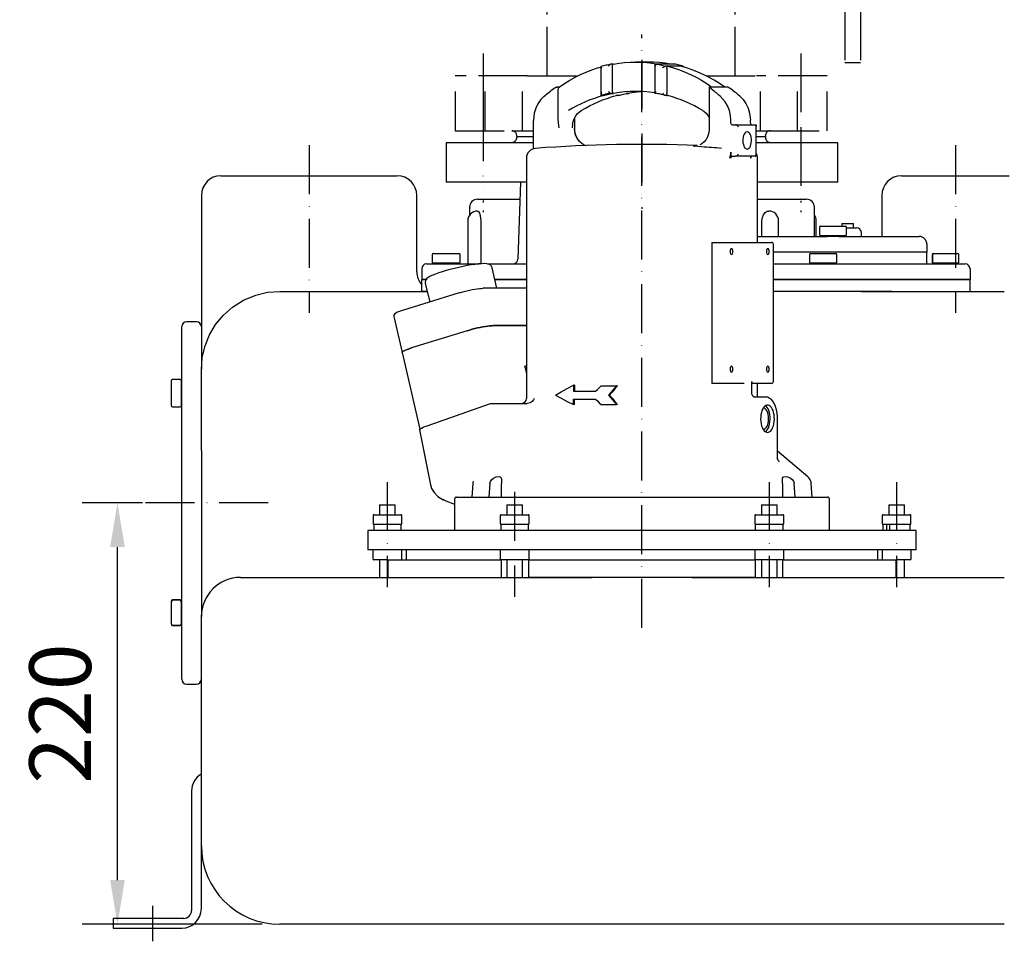
# Model space of a CAD drawing. Extents: x -1112 to 1382, y 257 to 3785.
# Drawn here: x 540 to 1043, y 2573 to 3043 of the extents above; entities that cross this region are included whole.
import ezdxf

# ---------------------------------------------------------------- set-up
doc = ezdxf.new("R2010")
doc.units = 0
doc.header["$LTSCALE"] = 5
doc.header["$PDSIZE"] = -1
for name, pattern in [('GEN3', [6.25, 5, -1.25]), ('GEN7', [15, 10, -2.5, 0, -2.5]), ('GEN7A', [7.5, 5, -1.25, 0, -1.25])]:
    doc.linetypes.add(name, pattern=pattern)
doc.layers.get('0').update_dxf_attribs({"linetype": 'CONTINUOUS'})
doc.layers.get('DEFPOINTS').update_dxf_attribs({"linetype": 'CONTINUOUS'})
for name, color, linetype in [('3', 6, 'GEN3'), ('5', 3, 'CONTINUOUS'), ('7', 4, 'GEN7'), ('7A', 4, 'GEN7A'), ('7AN', 4, 'GEN7A')]:
    doc.layers.add(name, color=color, linetype=linetype)
doc.styles.get("Standard").update_dxf_attribs({"font": 'iso9.shx'})
doc.dimstyles.new('GEN-ISO', dxfattribs={"dimscale": 9, "dimtxt": 3.5, "dimasz": 2.5, "dimexe": 2, "dimexo": 1, "dimgap": 1.5, "dimtad": 1, "dimdec": 3, "dimtxsty": 'STANDARD', "dimcen": 2, "dimclrd": 256, "dimclre": 256, "dimclrt": 2, "dimazin": 3, "dimtp": 0.1, "dimtm": 0.1, "dimtfac": 0.71, "dimtdec": 3, "dimtmove": 0, "dimatfit": 3, "dimtolj": 1})

# ---------------------------------------------------------------- blocks, each defined once
blk = doc.blocks.new('*D2')
at = {"layer": '5'}
for p, q in [((602.94, 2796.44), (572.11, 2796.44)), ((590.11, 2603.94), (590.11, 2773.94)), ((663.93, 2581.44), (572.11, 2581.44))]:
    blk.add_line(p, q, dxfattribs=at)
for points in [[(586.36, 2773.94), (593.86, 2773.94), (590.11, 2796.44)], [(586.36, 2603.94), (593.86, 2603.94), (590.11, 2581.44)]]:
    blk.add_solid(points, dxfattribs=at)
at = {"layer": 'DEFPOINTS', "color": 0}
for p in [(590.11, 2796.44), (611.94, 2796.44), (672.93, 2581.44)]:
    blk.add_point(p, dxfattribs=at)
at = {"layer": '5', "color": 2, "insert": (560.85, 2688.94), "char_height": 31.5, "attachment_point": 5, "rotation": 90}
blk.add_mtext('\\A1;220', dxfattribs=at)

msp = doc.modelspace()

# ---------------------------------------------------------------- linework, layer by layer
at = {"color": 7, "linetype": 'CONTINUOUS'}
for p, q in [((836.8445, 3019.2042), (836.8445, 3004.5137)), ((843.4246, 3020.4479), (842.1746, 3020.4479)), ((842.9246, 3006.4594), (842.9246, 3019.4362)), ((861.1829, 3021.4362), (854.6829, 3021.4362)), ((864.5573, 3020.3012), (864.5573, 3005.5707)), ((865.9413, 3020.4479), (864.6913, 3020.4479)), ((872.4413, 3020.4479), (865.9413, 3020.4479)), ((871.1374, 3019.3111), (869.8874, 3019.3111)), ((870.6374, 3018.2854), (870.6374, 3005.3361)), ((877.6374, 3019.3111), (871.1374, 3019.3111)), ((873.6913, 3020.4479), (872.4413, 3020.4479)), ((878.8874, 3019.3111), (877.6374, 3019.3111)), ((879.0214, 3018.933), (879.0214, 3019.2095)), ((815.7118, 3008.7233), (814.4618, 3008.7233)), ((815.2118, 2992.4799), (815.2118, 3007.5472)), ((892.2701, 3008.6391), (892.2701, 2987.4994)), ((893.6541, 3008.7233), (892.4041, 3008.7233)), ((900.1541, 3008.7233), (893.6541, 3008.7233)), ((901.4041, 3008.7233), (900.1541, 3008.7233)), ((837.7285, 3004.3111), (836.9785, 3004.3111)), ((837.7285, 3004.3111), (838.2285, 3004.3111)), ((842.9246, 3005.4479), (842.1746, 3005.4479)), ((842.9246, 3005.4479), (843.4246, 3005.4479)), ((845.2285, 3004.3111), (844.7285, 3004.3111)), ((845.9785, 3004.3111), (845.2285, 3004.3111)), ((850.4246, 3005.4479), (849.9246, 3005.4479)), ((851.1746, 3005.4479), (850.4246, 3005.4479)), ((851.3086, 3005.5807), (851.3086, 3005.677)), ((870.6374, 3004.3111), (869.8874, 3004.3111)), ((870.6374, 3004.3111), (871.1374, 3004.3111)), ((802.5767, 2977.2248), (802.5767, 2991.7023)), ((823.5958, 2987.4994), (823.5958, 2993.0328)), ((903.2892, 2990.4362), (903.2892, 2991.73)), ((913.2892, 2990.4362), (913.2892, 2991.73)), ((823.5958, 2987.4994), (823.5955, 2987.4994)), ((904.1677, 2989.4362), (905.7605, 2989.4362)), ((905.7605, 2989.4362), (915.7605, 2989.4362)), ((916.2605, 2973.9362), (916.2605, 2988.9362)), ((884.2221, 2978.5093), (884.7686, 2978.5492)), ((798.9329, 2972.4123), (798.9329, 2849.7598)), ((903.2892, 2975.444), (903.2892, 2972.4362)), ((904.1677, 2973.4362), (905.7605, 2973.4362)), ((915.7605, 2973.4362), (905.7605, 2973.4362)), ((916.9329, 2929.4362), (916.9329, 2972.4123)), ((642.9329, 2963.4362), (732.9329, 2963.4362)), ((990.4329, 2963.4362), (1045.4329, 2963.4362)), ((795.8996, 2960.2102), (794.5251, 2920.8489)), ((632.9329, 2953.4362), (632.9329, 2886.4362)), ((742.9329, 2914.4362), (742.9329, 2953.4362)), ((773.9329, 2951.4362), (777.7598, 2951.4362)), ((777.7598, 2951.4362), (795.5932, 2951.4362)), ((916.9329, 2951.4362), (941.9329, 2951.4362)), ((980.4329, 2953.4362), (980.4329, 2932.4362)), ((769.9329, 2947.4362), (769.9329, 2943.424)), ((945.9329, 2932.4362), (945.9329, 2947.4362)), ((768.942, 2940.4362), (768.942, 2918.4362)), ((775.569, 2940.4362), (775.569, 2918.4888)), ((919.1793, 2932.4362), (919.1793, 2940.4362)), ((927.6692, 2932.4362), (927.6692, 2940.4362)), ((946.9238, 2932.4362), (946.9238, 2940.4362)), ((948.5079, 2937.2362), (948.5079, 2933.2362)), ((949.0079, 2937.7362), (953.6109, 2937.7362)), ((953.6109, 2937.7362), (960.036, 2937.7362)), ((959.9329, 2939.1362), (959.9329, 2937.7362)), ((959.9329, 2939.1362), (965.9329, 2939.1362)), ((960.036, 2937.7362), (961.858, 2937.7362)), ((962.358, 2933.2362), (962.358, 2937.2362)), ((962.358, 2936.9362), (967.4329, 2936.9362)), ((965.9329, 2936.9362), (965.9329, 2939.1362)), ((916.9329, 2932.4362), (952.4936, 2932.4362)), ((950.7093, 2932.7362), (949.0079, 2932.7362)), ((949.6329, 2932.7362), (949.6329, 2932.4362)), ((961.2329, 2932.4362), (949.6329, 2932.4362)), ((951.9095, 2932.7362), (950.7093, 2932.7362)), ((953.6109, 2932.7362), (951.9095, 2932.7362)), ((955.9859, 2932.7362), (953.6109, 2932.7362)), ((957.6611, 2932.7362), (955.9859, 2932.7362)), ((960.036, 2932.7362), (957.6611, 2932.7362)), ((958.3723, 2932.4362), (997.4329, 2932.4362)), ((960.7095, 2932.7362), (960.036, 2932.7362)), ((961.1845, 2932.7362), (960.7095, 2932.7362)), ((961.858, 2932.7362), (961.1845, 2932.7362)), ((961.2329, 2932.4362), (961.2329, 2932.7362)), ((969.9329, 2932.4362), (969.9329, 2934.4362)), ((997.4329, 2932.4362), (999.4329, 2932.4362)), ((893.5565, 2929.4362), (900.0595, 2929.4362)), ((900.0595, 2929.4362), (924.0595, 2929.4362)), ((925.0595, 2858.4362), (925.0595, 2928.4362)), ((1003.4329, 2928.4362), (1003.4329, 2924.4362)), ((750.8146, 2923.2362), (750.8146, 2919.2362)), ((751.3146, 2923.7362), (754.4165, 2923.7362)), ((754.4165, 2923.7362), (761.0348, 2923.7362)), ((761.0348, 2923.7362), (764.5513, 2923.7362)), ((765.0513, 2919.2362), (765.0513, 2923.2362)), ((997.4329, 2924.4362), (925.0595, 2924.4362)), ((997.4329, 2924.4362), (925.0595, 2924.4362)), ((943.4036, 2923.2362), (943.4036, 2919.2362)), ((943.9036, 2923.7362), (946.209, 2923.7362)), ((946.209, 2923.7362), (952.7384, 2923.7362)), ((952.7384, 2923.7362), (956.9623, 2923.7362)), ((957.4623, 2919.2362), (957.4623, 2923.2362)), ((1003.4329, 2924.4362), (997.4329, 2924.4362)), ((1003.4329, 2924.4362), (997.4329, 2924.4362)), ((1003.4329, 2918.4362), (1003.4329, 2924.4362)), ((1006.1648, 2923.2362), (1006.1648, 2919.2362)), ((1006.1905, 2923.2362), (1006.1905, 2919.2362)), ((1006.6648, 2923.7362), (1006.6905, 2923.7362)), ((1006.6905, 2923.7362), (1007.8964, 2923.7362)), ((1007.8964, 2923.7362), (1014.1388, 2923.7362)), ((1014.1388, 2923.7362), (1019.1754, 2923.7362)), ((1019.1754, 2923.7362), (1019.201, 2923.7362)), ((1019.6754, 2919.2362), (1019.6754, 2923.2362)), ((1019.701, 2919.2362), (1019.701, 2923.2362)), ((747.9329, 2918.4362), (774.859, 2918.4362)), ((752.4612, 2918.7362), (751.3146, 2918.7362)), ((752.1329, 2918.7362), (752.1329, 2918.4362)), ((753.2699, 2918.7362), (752.4612, 2918.7362)), ((754.4165, 2918.7362), (753.2699, 2918.7362)), ((756.8629, 2918.7362), (754.4165, 2918.7362)), ((758.5885, 2918.7362), (756.8629, 2918.7362)), ((761.0348, 2918.7362), (758.5885, 2918.7362)), ((762.3346, 2918.7362), (761.0348, 2918.7362)), ((763.2515, 2918.7362), (762.3346, 2918.7362)), ((764.5513, 2918.7362), (763.2515, 2918.7362)), ((763.7329, 2918.4362), (763.7329, 2918.7362)), ((778.9671, 2918.4362), (785.4329, 2918.4362)), ((783.8232, 2906.0181), (781.3883, 2916.511)), ((785.4329, 2918.4362), (798.9329, 2918.4362)), ((925.0595, 2918.4362), (985.4329, 2918.4362)), ((944.7558, 2918.7362), (943.9036, 2918.7362)), ((944.6329, 2918.7362), (944.6329, 2918.4362)), ((945.3569, 2918.7362), (944.7558, 2918.7362)), ((946.209, 2918.7362), (945.3569, 2918.7362)), ((948.6225, 2918.7362), (946.209, 2918.7362)), ((950.3249, 2918.7362), (948.6225, 2918.7362)), ((952.7384, 2918.7362), (950.3249, 2918.7362)), ((954.2997, 2918.7362), (952.7384, 2918.7362)), ((955.401, 2918.7362), (954.2997, 2918.7362)), ((956.9623, 2918.7362), (955.401, 2918.7362)), ((956.2329, 2918.4362), (956.2329, 2918.7362)), ((985.4329, 2918.4362), (1022.9329, 2918.4362)), ((1006.6905, 2918.7362), (1006.6648, 2918.7362)), ((1007.1362, 2918.7362), (1006.6905, 2918.7362)), ((1007.1329, 2918.7362), (1007.1329, 2918.4362)), ((1007.4506, 2918.7362), (1007.1362, 2918.7362)), ((1007.8964, 2918.7362), (1007.4506, 2918.7362)), ((1010.2038, 2918.7362), (1007.8964, 2918.7362)), ((1011.8314, 2918.7362), (1010.2038, 2918.7362)), ((1014.1388, 2918.7362), (1011.8314, 2918.7362)), ((1016.0005, 2918.7362), (1014.1388, 2918.7362)), ((1017.3137, 2918.7362), (1016.0005, 2918.7362)), ((1019.1754, 2918.7362), (1017.3137, 2918.7362)), ((1018.7329, 2918.4362), (1018.7329, 2918.7362)), ((1019.201, 2918.7362), (1019.1754, 2918.7362)), ((1019.6754, 2919.2362), (1019.667, 2919.2362)), ((1019.6754, 2919.2362), (1019.701, 2919.2362)), ((745.4329, 2915.9362), (745.4329, 2910.4362)), ((1025.4329, 2915.9362), (1025.4329, 2910.4362)), ((745.4329, 2910.4362), (747.5168, 2910.4362)), ((745.4329, 2904.4362), (745.4329, 2910.4362)), ((747.5017, 2910.4362), (745.4329, 2910.4362)), ((747.2942, 2908.5994), (749.5248, 2898.9869)), ((798.9329, 2906.0181), (776.9012, 2906.0181)), ((782.798, 2910.4362), (785.4329, 2910.4362)), ((785.4329, 2910.4362), (782.798, 2910.4362)), ((785.4329, 2910.4362), (798.9329, 2910.4362)), ((798.9329, 2910.4362), (785.4329, 2910.4362)), ((925.0595, 2910.4362), (985.4329, 2910.4362)), ((985.4329, 2910.4362), (925.0595, 2910.4362)), ((985.4329, 2910.4362), (1025.4329, 2910.4362)), ((1025.4329, 2910.4362), (985.4329, 2910.4362)), ((1025.4329, 2904.4362), (1025.4329, 2910.4362)), ((672.9329, 2904.4362), (748.2603, 2904.4362)), ((764.577, 2903.644), (736.1354, 2894.8442)), ((748.2603, 2904.4362), (745.4329, 2904.4362)), ((764.577, 2903.644), (764.6484, 2903.6546)), ((985.4329, 2904.4362), (925.0595, 2904.4362)), ((970.011, 2904.4362), (1042.9329, 2904.4362)), ((731.1898, 2891.6284), (735.4486, 2873.2758)), ((622.9329, 2732.7966), (622.9329, 2886.4362)), ((630.4329, 2888.9362), (625.4329, 2888.9362)), ((632.9329, 2886.4362), (632.9329, 2864.6854)), ((798.9329, 2886.9243), (781.9965, 2886.9243)), ((781.9965, 2886.9243), (798.9329, 2886.9243)), ((768.6313, 2884.3361), (740.1897, 2875.5363)), ((768.6313, 2884.3361), (740.1897, 2875.5363)), ((735.4486, 2873.2758), (744.5288, 2834.1456)), ((798.5007, 2866.4365), (798.9329, 2866.4365)), ((632.9329, 2823.289), (632.9329, 2864.4362)), ((798.2327, 2865.4365), (798.9329, 2862.419)), ((617.6329, 2854.2964), (617.6329, 2858.8708)), ((622.1329, 2859.3708), (618.1329, 2859.3708)), ((622.6329, 2858.8708), (622.6329, 2857.1799)), ((622.9329, 2858.2362), (622.6329, 2858.2362)), ((622.6329, 2857.1799), (622.6329, 2855.9873)), ((622.6329, 2855.9873), (622.6329, 2854.2964)), ((822.8872, 2856.5459), (822.8872, 2853.4362)), ((823.3897, 2856.5459), (822.8872, 2856.5459)), ((823.3897, 2856.5459), (823.3897, 2853.4362)), ((837.1285, 2856.1862), (844.9032, 2856.1862)), ((845.4278, 2856.1862), (844.9032, 2856.1862)), ((900.0595, 2857.4362), (893.5565, 2857.4362)), ((910.0595, 2857.4362), (900.0595, 2857.4362)), ((914.0595, 2852.4009), (914.0595, 2857.9362)), ((924.0595, 2857.4362), (914.0595, 2857.4362)), ((916.9329, 2850.4362), (916.9329, 2857.4362)), ((617.6329, 2847.8618), (617.6329, 2854.2964)), ((622.6329, 2854.2964), (622.6329, 2851.918)), ((622.6329, 2851.918), (622.6329, 2850.2403)), ((822.8872, 2853.4362), (834.2, 2853.4362)), ((841.3998, 2851.4362), (840.8854, 2851.4362)), ((617.6329, 2846.0016), (617.6329, 2847.8618)), ((622.6329, 2850.2403), (622.6329, 2847.8618)), ((622.6329, 2847.8618), (622.6329, 2847.1742)), ((622.6329, 2847.1742), (622.6329, 2846.6892)), ((622.6329, 2846.6892), (622.6329, 2846.0016)), ((622.6329, 2846.6362), (622.9329, 2846.6362)), ((748.199, 2835.8592), (780.5959, 2847.1962)), ((780.7838, 2847.2598), (781.0033, 2847.2598)), ((781.0033, 2847.2598), (799.3137, 2847.2598)), ((822.8872, 2849.4362), (834.2, 2849.4362)), ((822.8872, 2846.6862), (822.8872, 2849.4362)), ((823.3897, 2846.6862), (822.8872, 2846.6862)), ((823.3897, 2846.6862), (823.3897, 2849.4362)), ((837.1285, 2846.6862), (844.9032, 2846.6862)), ((845.4278, 2846.6862), (844.9032, 2846.6862)), ((921.1528, 2850.4362), (915.0906, 2850.4362)), ((618.1329, 2845.5016), (622.1329, 2845.5016)), ((927.1528, 2819.4925), (927.1528, 2839.4362)), ((744.3095, 2833.7445), (749.8888, 2805.7286)), ((632.9329, 2823.289), (632.9329, 2772.4341)), ((942.6227, 2809.8407), (927.1528, 2822.9269)), ((927.1528, 2819.4925), (927.1524, 2819.4925)), ((771.4793, 2806.285), (771.1203, 2799.4362)), ((780.264, 2806.285), (779.743, 2799.4362)), ((786.1719, 2799.4362), (786.2148, 2806.285)), ((929.651, 2806.285), (929.694, 2799.4362)), ((936.1229, 2799.4362), (935.6018, 2806.285)), ((944.7455, 2799.4362), (944.3866, 2806.285)), ((723.9329, 2795.4362), (723.9329, 2790.4362)), ((723.9329, 2795.4362), (731.9329, 2795.4362)), ((731.9329, 2790.4362), (731.9329, 2795.4362)), ((756.9449, 2797.8922), (756.4461, 2798.1235)), ((756.9449, 2797.8922), (762.2275, 2795.881)), ((762.2275, 2798.4362), (762.2275, 2782.4362)), ((788.9329, 2795.4362), (788.9329, 2790.4362)), ((788.9329, 2795.4362), (790.0172, 2795.4362)), ((790.0172, 2795.4362), (796.9329, 2795.4362)), ((796.9329, 2790.4362), (796.9329, 2795.4362)), ((918.9329, 2795.4362), (918.9329, 2790.4362)), ((918.9329, 2795.4362), (923.8466, 2795.4362)), ((923.8466, 2795.4362), (926.9329, 2795.4362)), ((926.9329, 2790.4362), (926.9329, 2795.4362)), ((953.6384, 2782.4362), (953.6384, 2798.4362)), ((983.9329, 2795.4362), (983.9329, 2790.4362)), ((983.9329, 2795.4362), (991.7623, 2795.4362)), ((991.7623, 2795.4362), (991.9329, 2795.4362)), ((991.9329, 2790.4362), (991.9329, 2795.4362)), ((721.0933, 2790.4362), (725.4385, 2790.4362)), ((725.4385, 2790.4362), (732.2782, 2790.4362)), ((732.2782, 2790.4362), (734.7726, 2790.4362)), ((786.0933, 2790.4362), (790.4385, 2790.4362)), ((790.4385, 2790.4362), (797.2782, 2790.4362)), ((797.2782, 2790.4362), (799.7726, 2790.4362)), ((916.0933, 2790.4362), (920.4385, 2790.4362)), ((920.4385, 2790.4362), (927.2782, 2790.4362)), ((927.2782, 2790.4362), (929.7726, 2790.4362)), ((981.0933, 2790.4362), (985.4385, 2790.4362)), ((985.4385, 2790.4362), (992.2782, 2790.4362)), ((992.2782, 2790.4362), (994.7726, 2790.4362)), ((720.5933, 2789.9362), (720.5933, 2785.9362)), ((720.9329, 2785.4362), (720.9329, 2782.4362)), ((734.9329, 2785.4362), (720.9329, 2785.4362)), ((734.9329, 2782.4362), (734.9329, 2785.4362)), ((735.2726, 2785.9362), (735.2726, 2789.9362)), ((785.5933, 2789.9362), (785.5933, 2785.9362)), ((785.9329, 2785.4362), (785.9329, 2782.4362)), ((799.9329, 2785.4362), (785.9329, 2785.4362)), ((799.9329, 2782.4362), (799.9329, 2785.4362)), ((800.2726, 2785.9362), (800.2726, 2789.9362)), ((915.5933, 2789.9362), (915.5933, 2785.9362)), ((929.9329, 2785.4362), (915.9332, 2785.4362)), ((915.9332, 2782.4362), (915.9332, 2785.4362)), ((929.9329, 2782.4362), (929.9329, 2785.4362)), ((930.2726, 2785.9362), (930.2726, 2789.9362)), ((980.5933, 2789.9362), (980.5933, 2785.9362)), ((980.9329, 2785.4362), (980.9329, 2782.4362)), ((983.0261, 2785.4362), (980.9329, 2785.4362)), ((983.0261, 2782.4362), (983.0261, 2785.4362)), ((984.4854, 2785.4362), (983.0261, 2785.4362)), ((984.4854, 2785.4362), (983.7023, 2785.4362)), ((984.4854, 2782.4362), (984.4854, 2785.4362)), ((994.9329, 2785.4362), (984.4854, 2785.4362)), ((994.9329, 2782.4362), (994.9329, 2785.4362)), ((995.2726, 2785.9362), (995.2726, 2789.9362)), ((717.9329, 2782.4362), (717.9329, 2772.4362)), ((997.9329, 2782.4362), (717.9329, 2782.4362)), ((997.9329, 2772.4362), (997.9329, 2782.4362)), ((632.9329, 2772.4705), (632.9329, 2739.2693)), ((997.9329, 2772.4362), (717.9329, 2772.4362)), ((720.5187, 2771.9362), (720.5187, 2767.9362)), ((735.3471, 2767.9362), (735.3471, 2771.9362)), ((737.4329, 2772.4362), (737.4329, 2767.4362)), ((785.5187, 2771.9362), (785.5187, 2767.9362)), ((800.3471, 2767.9362), (800.3471, 2771.9362)), ((915.5187, 2771.9362), (915.5187, 2767.9362)), ((930.3471, 2767.9362), (930.3471, 2771.9362)), ((978.4329, 2767.4362), (978.4329, 2772.4362)), ((980.5187, 2771.9362), (980.5187, 2767.9362)), ((995.3471, 2767.9362), (995.3471, 2771.9362)), ((724.7719, 2767.4362), (721.0187, 2767.4362)), ((723.9329, 2767.4362), (723.9329, 2758.4362)), ((728.1791, 2767.4362), (724.7719, 2767.4362)), ((728.1791, 2767.4362), (728.1791, 2758.4362)), ((728.1791, 2767.4362), (786.1311, 2767.4362)), ((789.7719, 2767.4362), (786.0187, 2767.4362)), ((786.1311, 2758.4362), (786.1311, 2767.4362)), ((788.9329, 2767.4362), (788.9329, 2758.4362)), ((796.6861, 2767.4362), (789.7719, 2767.4362)), ((799.8471, 2767.4362), (796.6861, 2767.4362)), ((796.9329, 2758.4362), (796.9329, 2767.4362)), ((799.9809, 2767.4362), (799.8471, 2767.4362)), ((799.9809, 2767.4362), (799.9809, 2758.4362)), ((799.9809, 2767.4362), (915.8849, 2767.4362)), ((915.8849, 2758.4362), (915.8849, 2767.4362)), ((916.0187, 2767.4362), (915.8849, 2767.4362)), ((919.7719, 2767.4362), (916.0187, 2767.4362)), ((918.9329, 2767.4362), (918.9329, 2758.4362)), ((926.6861, 2767.4362), (919.7719, 2767.4362)), ((929.8471, 2767.4362), (926.6861, 2767.4362)), ((926.9329, 2758.4362), (926.9329, 2767.4362)), ((929.7348, 2767.4362), (929.7348, 2758.4362)), ((929.7348, 2767.4362), (987.6868, 2767.4362)), ((987.6868, 2758.4362), (987.6868, 2767.4362)), ((991.6861, 2767.4362), (987.6868, 2767.4362)), ((994.8471, 2767.4362), (991.6861, 2767.4362)), ((991.9329, 2758.4362), (991.9329, 2767.4362)), ((652.9329, 2758.4362), (672.9329, 2758.4362)), ((672.9329, 2758.4362), (832.5607, 2758.4362)), ((915.8849, 2758.4362), (799.9809, 2758.4362)), ((883.3052, 2758.4362), (1042.9329, 2758.4362)), ((617.6329, 2745.961), (617.6329, 2746.3612)), ((617.6329, 2740.036), (617.6329, 2745.961)), ((622.1329, 2746.9763), (618.1329, 2746.9763)), ((622.1329, 2746.8612), (618.1329, 2746.8612)), ((618.1329, 2746.8603), (618.1329, 2746.8612)), ((622.1329, 2746.9763), (622.1329, 2746.9738)), ((622.6329, 2746.3612), (622.6329, 2746.2362)), ((622.9329, 2746.2362), (622.6329, 2746.2362)), ((622.6329, 2746.2362), (622.6329, 2746.1089)), ((622.6329, 2746.1089), (622.6329, 2745.961)), ((622.6329, 2745.961), (622.6329, 2743.7709)), ((617.6329, 2734.5112), (617.6329, 2740.036)), ((622.6329, 2743.7709), (622.6329, 2742.2261)), ((622.6329, 2742.2261), (622.6329, 2740.036)), ((622.6329, 2740.036), (622.6329, 2737.9938)), ((622.6329, 2737.9938), (622.6329, 2736.5533)), ((622.6329, 2736.5533), (622.6329, 2734.5112)), ((632.9329, 2738.4362), (632.9329, 2739.2693)), ((632.9329, 2656.4362), (632.9329, 2738.4362)), ((618.1329, 2734.0112), (622.1329, 2734.0112)), ((618.1329, 2733.8961), (622.1329, 2733.8961)), ((622.6329, 2734.6362), (622.9329, 2734.6362)), ((622.9329, 2706.4362), (622.9329, 2732.7966)), ((625.4329, 2703.9362), (630.4329, 2703.9362)), ((632.9329, 2621.4362), (632.9329, 2656.4362)), ((627.9329, 2649.4362), (627.9329, 2588.4362)), ((632.9329, 2589.4362), (632.9329, 2621.4362)), ((587.9329, 2584.4362), (587.9329, 2579.4362)), ((623.9329, 2584.4362), (587.9329, 2584.4362)), ((587.9329, 2579.4362), (622.9329, 2579.4362)), ((855.1491, 2581.4362), (672.9329, 2581.4362)), ((1042.9329, 2581.4362), (860.7168, 2581.4362))]:
    msp.add_line(p, q, dxfattribs=at)
for p, q in [((802.5767, 2980.2102), (757.9329, 2980.2102)), ((757.9329, 2980.2102), (757.9329, 2960.2102)), ((957.9329, 2980.2102), (916.2605, 2980.2102)), ((957.9329, 2960.2102), (957.9329, 2980.2102)), ((798.9329, 2960.2102), (757.9329, 2960.2102)), ((798.9329, 2960.2102), (757.9329, 2960.2102)), ((957.9329, 2960.2102), (916.9329, 2960.2102)), ((893.5565, 2929.4362), (893.5565, 2857.4362)), ((763.2275, 2799.4362), (952.6384, 2799.4362))]:
    msp.add_line(p, q)
for points in [[(815.7118, 3008.7233), (818.3452, 3010.5057), (821.0397, 3012.1619), (823.7906, 3013.6893), (826.5935, 3015.0853), (829.4435, 3016.3474), (832.3359, 3017.4737), (835.2659, 3018.4621), (836.8445, 3018.933)], [(836.9785, 3019.3111), (836.873, 3019.2799), (836.845, 3019.1941), (836.8909, 3019.0582), (837.0272, 3018.8582), (837.2794, 3018.5887), (837.3401, 3018.532), (837.3445, 3018.528)], [(836.9785, 3019.3111), (837.6206, 3019.4944), (838.2652, 3019.666), (838.9121, 3019.8259), (839.561, 3019.974), (840.2119, 3020.1103), (840.8646, 3020.2347), (841.5189, 3020.3473), (842.1746, 3020.4479)], [(842.1746, 3020.4479), (842.021, 3020.4115), (841.8372, 3020.3143), (841.5532, 3020.1031), (841.1555, 3019.7192), (840.8122, 3019.3064), (840.8086, 3019.3016)], [(842.9246, 3019.4362), (842.9533, 3019.7741), (843.0364, 3020.0739), (843.1641, 3020.2998), (843.3204, 3020.4257), (843.4246, 3020.4479)], [(843.4246, 3020.4479), (846.225, 3020.8798), (849.0375, 3021.1888), (851.8582, 3021.3743), (854.6829, 3021.4362), (857.5077, 3021.3743), (860.3283, 3021.1888), (863.1409, 3020.8798), (865.9413, 3020.4479)], [(872.4413, 3020.4479), (869.6409, 3020.8798), (866.8283, 3021.1888), (864.0077, 3021.3743), (861.1829, 3021.4362)], [(865.0573, 3019.3539), (865.0536, 3019.3587), (864.7834, 3019.7463), (864.5987, 3020.1114), (864.5576, 3020.3165), (864.5922, 3020.4123), (864.6913, 3020.4479)], [(864.6913, 3020.4479), (865.3516, 3020.3844), (866.01, 3020.2982), (866.6659, 3020.1895), (867.3187, 3020.0582), (867.9678, 3019.9046), (868.6127, 3019.7288), (869.2527, 3019.5309), (869.8874, 3019.3111)], [(868.5214, 3018.5672), (868.5259, 3018.5711), (868.5764, 3018.6143), (868.9154, 3018.8715), (869.2242, 3019.0646), (869.4857, 3019.1972), (869.7097, 3019.2809), (869.8874, 3019.3111)], [(870.6374, 3018.2854), (870.6668, 3018.6317), (870.752, 3018.9388), (870.8823, 3019.1676), (871.0398, 3019.2914), (871.1374, 3019.3111)], [(871.1374, 3019.3111), (874.1, 3018.4621), (877.03, 3017.4737), (879.9224, 3016.3474), (882.7724, 3015.0853), (885.5753, 3013.6893), (888.3262, 3012.1619), (891.0207, 3010.5057), (893.6541, 3008.7233)], [(878.8874, 3019.3111), (878.2527, 3019.5309), (877.6127, 3019.7288), (876.9678, 3019.9046), (876.3187, 3020.0582), (875.6659, 3020.1895), (875.01, 3020.2982), (874.3516, 3020.3844), (873.6913, 3020.4479)], [(890.7381, 3014.4362), (886.4224, 3016.3474), (883.53, 3017.4737), (880.6, 3018.4621), (877.6374, 3019.3111)], [(878.8874, 3019.3111), (878.9938, 3019.2809), (879.0166, 3019.2095)], [(900.1541, 3008.7233), (897.5207, 3010.5057), (894.8262, 3012.1619), (890.7301, 3014.4362)], [(807.9955, 3004.0646), (808.6155, 3004.5991), (809.2407, 3005.1255), (809.871, 3005.6438), (810.5063, 3006.1538), (811.1465, 3006.6556), (811.7915, 3007.149), (812.4413, 3007.6341), (813.0958, 3008.1107)], [(813.0958, 3008.1107), (813.5115, 3008.3737), (813.9159, 3008.5726), (814.1929, 3008.6739), (814.4195, 3008.7214), (814.4618, 3008.7233)], [(815.2118, 3007.5472), (815.2591, 3008.0472), (815.3816, 3008.4307), (815.5135, 3008.6271), (815.672, 3008.7196), (815.7118, 3008.7233)], [(843.4246, 3005.4479), (843.2605, 3005.504), (843.115, 3005.6653), (843.0034, 3005.9146), (842.938, 3006.2265), (842.9246, 3006.4594)], [(892.4041, 3008.7233), (892.2948, 3008.6965), (892.2725, 3008.6213), (892.3355, 3008.5023), (892.4944, 3008.3354), (892.7701, 3008.1171)], [(897.8638, 3004.0977), (897.2453, 3004.63), (896.6213, 3005.1539), (895.9921, 3005.6693), (895.3577, 3006.1762), (894.7182, 3006.6745), (894.0737, 3007.1641), (893.4243, 3007.645), (892.7701, 3008.1171)], [(902.7701, 3008.1171), (902.3531, 3008.3781), (901.9501, 3008.5742), (901.6727, 3008.6746), (901.4461, 3008.7214), (901.4041, 3008.7233)], [(907.8638, 3004.0977), (907.2453, 3004.63), (906.6213, 3005.1539), (905.9921, 3005.6693), (905.3577, 3006.1762), (904.7182, 3006.6745), (904.0737, 3007.1641), (903.4243, 3007.645), (902.7701, 3008.1171)], [(807.9955, 3004.0646), (806.2934, 3002.3113), (804.8277, 3000.1968), (803.7245, 2997.8908), (802.9597, 2995.3237), (802.5767, 2991.7023)], [(838.2285, 3004.3111), (835.9145, 3003.6607), (833.6197, 3002.9253), (831.3465, 3002.1055), (829.0971, 3001.2022), (826.8739, 3000.2163), (824.6791, 2999.1489), (822.515, 2998.001), (820.3838, 2996.7737)], [(826.8838, 2996.7737), (829.015, 2998.001), (831.1791, 2999.1489), (833.3739, 3000.2163), (835.5971, 3001.2022), (837.8465, 3002.1055), (840.1197, 3002.9253), (842.4145, 3003.6607), (844.7285, 3004.3111)], [(837.3445, 3005.7014), (837.3411, 3005.6962), (837.0443, 3005.1683), (836.8691, 3004.6916), (836.8473, 3004.4536), (836.8858, 3004.351), (836.9785, 3004.3111)], [(842.1746, 3005.4479), (841.5105, 3005.4222), (840.8481, 3005.3629), (840.1886, 3005.27), (839.5332, 3005.1438), (838.8832, 3004.9844), (838.24, 3004.7923), (837.6046, 3004.5677), (836.9785, 3004.3111)], [(837.7285, 3004.3111), (838.374, 3004.4765), (839.0207, 3004.6352), (839.6687, 3004.7873), (840.3178, 3004.9328), (840.968, 3005.0716), (841.6192, 3005.2037), (842.2714, 3005.3292), (842.9246, 3005.4479)], [(842.9246, 3005.4479), (842.2605, 3005.4222), (841.5981, 3005.3629), (840.9386, 3005.27), (840.2832, 3005.1438), (839.6332, 3004.9844), (838.99, 3004.7923), (838.3546, 3004.5677), (837.7285, 3004.3111)], [(840.8086, 3006.41), (840.8126, 3006.4056), (841.1196, 3006.1007), (841.5156, 3005.7727), (841.8147, 3005.5764), (842.0125, 3005.4828), (842.1746, 3005.4479)], [(864.5573, 3005.677), (863.1409, 3005.8798), (860.3283, 3006.1888), (857.5077, 3006.3743), (854.6829, 3006.4362), (851.8582, 3006.3743), (849.0375, 3006.1888), (846.225, 3005.8798), (843.4246, 3005.4479)], [(845.2285, 3004.3111), (845.874, 3004.4765), (846.5207, 3004.6352), (847.1687, 3004.7873), (847.8178, 3004.9328), (848.468, 3005.0716), (849.1192, 3005.2037), (849.7714, 3005.3292), (850.4246, 3005.4479)], [(845.9785, 3004.3111), (846.6046, 3004.5677), (847.24, 3004.7923), (847.3618, 3004.8313)], [(849.9246, 3005.4479), (852.725, 3005.8798), (855.5375, 3006.1888), (857.9329, 3006.3543)], [(850.096, 3005.3891), (850.5105, 3005.4222), (851.1746, 3005.4479)], [(851.1746, 3005.4479), (851.2757, 3005.4828), (851.3086, 3005.5764), (851.3075, 3005.5807)], [(864.6913, 3005.4479), (864.5887, 3005.4816), (864.5573, 3005.5729), (864.6115, 3005.7599), (864.8079, 3006.0647), (865.0532, 3006.3439), (865.0573, 3006.3482)], [(869.8874, 3004.3111), (869.2496, 3004.5162), (868.6077, 3004.7035), (867.9621, 3004.8729), (867.3131, 3005.0242), (866.6611, 3005.1575), (866.0066, 3005.2726), (865.3499, 3005.3694), (864.6913, 3005.4479)], [(869.8874, 3004.3111), (869.7427, 3004.3498), (869.5736, 3004.4506), (869.3007, 3004.6795), (868.8915, 3005.1225), (868.5248, 3005.6112), (868.5214, 3005.6163)], [(871.1374, 3004.3111), (870.975, 3004.3667), (870.8309, 3004.5264), (870.7194, 3004.7739), (870.6524, 3005.0874), (870.6374, 3005.3361)], [(888.9821, 2996.7737), (886.8509, 2998.001), (884.6868, 2999.1489), (882.492, 3000.2163), (880.2688, 3001.2022), (878.0194, 3002.1055), (875.7462, 3002.9253), (873.4514, 3003.6607), (871.1374, 3004.3111)], [(903.2892, 2991.73), (903.1053, 2994.2466), (902.5403, 2996.7633), (901.6467, 2999.0679), (900.4046, 3001.2307), (897.8638, 3004.0977)], [(907.8638, 3004.0977), (909.5665, 3002.346), (911.0332, 3000.2331), (912.1375, 2997.9285), (912.9037, 2995.3626), (913.2892, 2991.73)], [(822.4936, 2989.5267), (822.6337, 2990.4711), (823.1494, 2992.1313), (823.9048, 2993.6569), (824.875, 2995.0013), (826.0289, 2996.124), (826.9989, 2996.8035)], [(888.867, 2996.8035), (889.5211, 2996.3681), (890.7268, 2995.2951), (891.7532, 2993.9879), (892.2701, 2993.0351)], [(815.7118, 2987.8973), (815.7088, 2987.9164), (815.3415, 2990.4799), (815.2118, 2992.4799)], [(822.4465, 2989.5336), (822.2148, 2987.9164), (822.2118, 2987.8973)], [(828.0875, 2979.387), (827.4397, 2979.6548), (825.4055, 2981.5576), (824.0307, 2984.1303), (823.4704, 2987.083), (823.4618, 2987.4994)], [(828.1683, 2979.2955), (827.183, 2979.8795), (826.0451, 2980.9076), (825.0936, 2982.1581), (824.3559, 2983.5962), (823.858, 2985.1693), (823.6179, 2986.8233), (823.6285, 2987.4986)], [(892.2374, 2987.5001), (892.2226, 2986.5068), (891.9342, 2984.8672), (891.3919, 2983.3213), (890.6209, 2981.9248), (889.6455, 2980.7222), (888.502, 2979.75), (887.4626, 2979.1735)], [(904.1677, 2989.4362), (903.8738, 2989.4938), (903.6129, 2989.6608), (903.4168, 2989.9172), (903.308, 2990.2304), (903.2892, 2990.4362)], [(907.1265, 2988.4362), (907.0123, 2988.6313), (906.8693, 2988.8189), (906.7028, 2988.9918), (906.5193, 2989.1433), (906.3259, 2989.2677), (906.13, 2989.3601), (905.9391, 2989.417), (905.7605, 2989.4362)], [(913.2892, 2990.4362), (913.3376, 2990.1087), (913.477, 2989.8183), (913.6925, 2989.5951), (913.963, 2989.4637), (914.1677, 2989.4362)], [(915.7605, 2989.4362), (915.9198, 2989.417), (916.0538, 2989.3601), (916.1574, 2989.2677), (916.2264, 2989.1433), (916.2583, 2988.9918), (916.2519, 2988.8189), (916.2074, 2988.6313), (916.1265, 2988.4362)], [(911.6265, 2977.0362), (912.0994, 2977.1391), (912.5503, 2977.4429), (912.9579, 2977.9334), (913.3033, 2978.5877), (913.5702, 2979.3752), (913.7463, 2980.2591), (913.8233, 2981.198), (913.7975, 2982.148), (913.6703, 2983.0648), (913.4474, 2983.9054), (913.1395, 2984.6306), (912.7607, 2985.2064), (912.329, 2985.6059), (911.8644, 2985.8104), (911.3887, 2985.8104), (910.9241, 2985.6059), (910.4923, 2985.2064), (910.1136, 2984.6306), (909.8056, 2983.9054), (909.5828, 2983.0648), (909.4555, 2982.148), (909.4297, 2981.198), (909.5067, 2980.2591), (909.6828, 2979.3752), (909.9498, 2978.5877), (910.2951, 2977.9334), (910.7028, 2977.4429), (911.1536, 2977.1391), (911.6265, 2977.0362)], [(829.5379, 2978.7569), (828.4621, 2979.1214), (828.1683, 2979.2955)], [(888.3564, 2978.1682), (886.4486, 2978.3111), (884.2318, 2978.5084), (884.2221, 2978.5093)], [(898.559, 2977.3983), (897.2843, 2977.505), (896.0094, 2977.6087), (894.7343, 2977.7094), (893.4591, 2977.8071), (892.1837, 2977.9019), (890.9081, 2977.9936), (889.6323, 2978.0824), (888.3564, 2978.1682)], [(902.7541, 2972.4123), (902.7578, 2972.4252), (903.2442, 2974.6746), (903.2892, 2975.444)], [(903.2892, 2972.4362), (903.3376, 2972.7636), (903.477, 2973.0541), (903.6925, 2973.2773), (903.963, 2973.4087), (904.1677, 2973.4362)], [(907.1265, 2974.4362), (907.0123, 2974.2411), (906.8693, 2974.0535), (906.7028, 2973.8806), (906.5193, 2973.7291), (906.3259, 2973.6047), (906.13, 2973.5123), (905.9391, 2973.4554), (905.7605, 2973.4362)], [(914.1677, 2973.4362), (913.8738, 2973.3785), (913.6129, 2973.2115), (913.4168, 2972.9551), (913.308, 2972.6419), (913.2892, 2972.4362)], [(913.4923, 2973.0539), (913.5688, 2972.4252), (913.5707, 2972.4123)], [(913.5186, 2973.0883), (913.5401, 2973.0047), (913.5707, 2972.4123)], [(915.7605, 2973.4362), (915.9198, 2973.4554), (916.0538, 2973.5123), (916.1574, 2973.6047), (916.2264, 2973.7291), (916.2583, 2973.8806), (916.2519, 2974.0535), (916.2074, 2974.2411), (916.1265, 2974.4362)], [(773.942, 2945.4362), (774.4501, 2945.155), (774.9257, 2944.3432), (775.3032, 2943.0914), (775.5257, 2941.5395), (775.569, 2940.4362)], [(919.1793, 2940.4362), (919.3813, 2942.0908), (919.9611, 2943.5589), (920.8441, 2944.6753), (921.9197, 2945.3139), (922.6692, 2945.4362)], [(903.6506, 2923.2676), (903.928, 2923.378), (904.1632, 2923.6923), (904.3204, 2924.1627), (904.3756, 2924.7176), (904.3204, 2925.2725), (904.1632, 2925.7429), (903.928, 2926.0572), (903.6506, 2926.1676), (903.3731, 2926.0572), (903.1379, 2925.7429), (902.9807, 2925.2725), (902.9256, 2924.7176), (902.9807, 2924.1627), (903.1379, 2923.6923), (903.3731, 2923.378), (903.6506, 2923.2676)], [(922.2006, 2923.2676), (922.478, 2923.378), (922.7132, 2923.6923), (922.8704, 2924.1627), (922.9256, 2924.7176), (922.8704, 2925.2725), (922.7132, 2925.7429), (922.478, 2926.0572), (922.2006, 2926.1676), (921.9231, 2926.0572), (921.6879, 2925.7429), (921.5307, 2925.2725), (921.4756, 2924.7176), (921.5307, 2924.1627), (921.6879, 2923.6923), (921.9231, 2923.378), (922.2006, 2923.2676)], [(781.3845, 2916.4948), (781.3817, 2916.5386), (781.0403, 2917.2943), (780.5673, 2917.7994), (780.0496, 2918.1241), (779.4761, 2918.3387), (778.7215, 2918.4883), (777.4336, 2918.5664), (776.0992, 2918.5309), (774.464, 2918.401), (772.6761, 2918.1901), (770.744, 2917.9051), (768.6928, 2917.5521), (766.5563, 2917.1381), (764.3726, 2916.6709), (762.182, 2916.1594), (760.0253, 2915.6133), (757.9434, 2915.0428), (755.9748, 2914.458), (754.1546, 2913.8688), (752.5128, 2913.2836), (751.0717, 2912.7074), (749.84, 2912.1362), (748.7946, 2911.5337), (748.1044, 2910.9881), (747.6675, 2910.4749), (747.3632, 2909.8693), (747.2357, 2909.1226), (747.3264, 2908.6038)], [(1019.1754, 2918.7362), (1019.2713, 2918.7458), (1019.3635, 2918.7742), (1019.4485, 2918.8204), (1019.523, 2918.8826), (1019.5842, 2918.9584), (1019.6296, 2919.0448), (1019.6576, 2919.1386), (1019.667, 2919.2362)], [(1019.201, 2918.7362), (1019.2967, 2918.7458), (1019.3888, 2918.7742), (1019.4736, 2918.8204), (1019.5479, 2918.8826), (1019.6089, 2918.9584), (1019.6542, 2919.0448), (1019.6822, 2919.1386), (1019.6916, 2919.2362)], [(764.6484, 2903.6546), (765.8816, 2904.019), (767.1952, 2904.3744), (768.5568, 2904.7121), (769.9331, 2905.0238), (771.29, 2905.3017), (772.5942, 2905.5391), (773.8135, 2905.7301), (774.918, 2905.87), (775.8804, 2905.9553), (776.6771, 2905.984)], [(776.9012, 2906.0181), (776.8446, 2906.0159), (776.6771, 2905.984)], [(632.9329, 2864.4362), (633.4199, 2870.6313), (634.841, 2876.6429), (637.1389, 2882.2841), (640.2163, 2887.4497), (644.1977, 2892.2588), (648.8161, 2896.3482), (654.5218, 2899.9441), (660.7144, 2902.5243), (666.7409, 2903.9519), (672.9329, 2904.4362)], [(736.1354, 2894.8442), (735.4028, 2894.6106), (734.1351, 2894.1667), (733.073, 2893.7342), (732.2274, 2893.3077), (731.5452, 2892.7922), (731.2426, 2892.3241), (731.1646, 2891.786), (731.2257, 2891.6137)], [(768.6313, 2884.3361), (769.8727, 2884.7044), (771.1906, 2885.0653), (772.5582, 2885.4113), (773.9476, 2885.7354), (775.3306, 2886.031), (776.679, 2886.2921), (777.9653, 2886.5134), (779.1634, 2886.6904), (780.249, 2886.8195), (781.1997, 2886.898), (781.9965, 2886.9243)], [(781.9965, 2886.9243), (781.1997, 2886.898), (780.249, 2886.8195), (779.1634, 2886.6904), (777.9653, 2886.5134), (776.679, 2886.2921), (775.3306, 2886.031), (773.9476, 2885.7354), (772.5582, 2885.4113), (771.1906, 2885.0653), (769.8727, 2884.7044), (768.6313, 2884.3361)], [(735.4486, 2873.2758), (735.4493, 2873.3589), (735.5935, 2873.5802), (735.933, 2873.8414), (736.4609, 2874.137), (737.1666, 2874.4611), (738.0355, 2874.8071), (739.0502, 2875.1679), (740.1897, 2875.5363)], [(740.1897, 2875.5363), (739.0502, 2875.1679), (738.0355, 2874.8071), (737.1666, 2874.4611), (736.4609, 2874.137), (735.933, 2873.8414), (735.5935, 2873.5802), (735.4493, 2873.3589), (735.4486, 2873.2758)], [(798.2327, 2865.4365), (798.1971, 2865.6316), (798.182, 2865.8192), (798.1881, 2865.9921), (798.2151, 2866.1436), (798.262, 2866.268), (798.327, 2866.3604), (798.4076, 2866.4173), (798.5007, 2866.4365)], [(903.6506, 2863.2676), (903.928, 2863.378), (904.1632, 2863.6923), (904.3204, 2864.1627), (904.3756, 2864.7176), (904.3204, 2865.2725), (904.1632, 2865.7429), (903.928, 2866.0572), (903.6506, 2866.1676), (903.3731, 2866.0572), (903.1379, 2865.7429), (902.9807, 2865.2725), (902.9256, 2864.7176), (902.9807, 2864.1627), (903.1379, 2863.6923), (903.3731, 2863.378), (903.6506, 2863.2676)], [(922.2006, 2863.2676), (922.478, 2863.378), (922.7132, 2863.6923), (922.8704, 2864.1627), (922.9256, 2864.7176), (922.8704, 2865.2725), (922.7132, 2865.7429), (922.478, 2866.0572), (922.2006, 2866.1676), (921.9231, 2866.0572), (921.6879, 2865.7429), (921.5307, 2865.2725), (921.4756, 2864.7176), (921.5307, 2864.1627), (921.6879, 2863.6923), (921.9231, 2863.378), (922.2006, 2863.2676)], [(813.7263, 2851.4362), (816.5926, 2853.1142), (819.6509, 2854.8201), (822.8872, 2856.5459)], [(834.2, 2853.4362), (835.1693, 2854.3551), (836.1455, 2855.2719), (837.1285, 2856.1862)], [(844.9032, 2856.1862), (843.5561, 2854.6131), (842.2165, 2853.0295), (840.8854, 2851.4362)], [(845.4278, 2856.1862), (844.0773, 2854.6135), (842.7344, 2853.0299), (841.3998, 2851.4362)], [(913.9256, 2858.4362), (913.9992, 2858.2625), (914.0443, 2858.0942), (914.0595, 2857.9362)], [(813.7263, 2851.4362), (816.5926, 2849.8762), (819.6509, 2848.2905), (822.8872, 2846.6862)], [(840.8854, 2851.4362), (842.2165, 2849.8429), (843.5561, 2848.2593), (844.9032, 2846.6862)], [(841.3998, 2851.4362), (842.7344, 2849.8425), (844.0773, 2848.2589), (845.4278, 2846.6862)], [(915.3505, 2850.4015), (915.2838, 2850.4245), (915.0017, 2850.5775), (914.5431, 2851.0043), (914.1814, 2851.6682), (914.0691, 2852.4048)], [(780.5959, 2847.1962), (780.6568, 2847.2173), (780.7195, 2847.2385), (780.7838, 2847.2598)], [(801.822, 2848.1649), (800.8468, 2847.5572), (799.3137, 2847.2598)], [(802.8785, 2849.7598), (802.8607, 2849.7081), (802.5453, 2849.0461), (801.822, 2848.1649)], [(834.2, 2849.4362), (835.1693, 2848.5172), (836.1455, 2847.6005), (837.1285, 2846.6862)], [(922.0188, 2832.4362), (922.6103, 2832.5369), (923.1848, 2832.836), (923.7258, 2833.3251), (924.2176, 2833.9899), (924.6462, 2834.8115), (924.9992, 2835.766), (925.2664, 2836.8262), (925.4403, 2837.9614), (925.5157, 2839.1391), (925.4905, 2840.3253), (925.3654, 2841.4859), (925.1441, 2842.5876), (924.8328, 2843.5986), (924.4406, 2844.4899), (923.9787, 2845.2358), (923.4605, 2845.8148), (922.9007, 2846.2103), (922.3156, 2846.411), (921.722, 2846.411), (921.1369, 2846.2103), (920.5772, 2845.8148), (920.0589, 2845.2358), (919.597, 2844.4899), (919.2048, 2843.5986), (918.8936, 2842.5876), (918.6722, 2841.4859), (918.5472, 2840.3253), (918.522, 2839.1391), (918.5974, 2837.9614), (918.7712, 2836.8262), (919.0385, 2835.766), (919.3915, 2834.8115), (919.82, 2833.9899), (920.3119, 2833.3251), (920.8528, 2832.836), (921.4273, 2832.5369), (922.0188, 2832.4362)], [(920.9363, 2832.7794), (921.0197, 2832.836), (921.5607, 2833.3251), (922.0525, 2833.9899), (922.4811, 2834.8115), (922.8341, 2835.766), (923.1014, 2836.8262), (923.2752, 2837.9614), (923.3506, 2839.1391), (923.3254, 2840.3253), (923.2003, 2841.4859), (922.979, 2842.5876), (922.6677, 2843.5986), (922.2755, 2844.4899), (921.8137, 2845.2358), (921.2954, 2845.8148), (920.9363, 2846.0929)], [(927.1528, 2839.4362), (927.13, 2840.4128), (926.9625, 2842.2385), (926.6348, 2843.9885), (926.1524, 2845.6149), (925.5214, 2847.0753), (924.746, 2848.3303), (923.8287, 2849.3386), (922.9033, 2849.9854), (921.934, 2850.3485), (921.1799, 2850.4005)], [(919.8538, 2833.9362), (920.3903, 2834.0419), (920.9061, 2834.3548), (921.3816, 2834.8631), (921.7983, 2835.5471), (922.1403, 2836.3805), (922.3944, 2837.3314), (922.5509, 2838.3632), (922.6038, 2839.4362), (922.5509, 2840.5092), (922.3944, 2841.5409), (922.1403, 2842.4918), (921.7983, 2843.3253), (921.3816, 2844.0093), (920.9061, 2844.5175), (920.3903, 2844.8305), (919.8538, 2844.9362)], [(744.3095, 2833.7445), (744.3065, 2833.8058), (744.4385, 2834.0547), (744.79, 2834.3491), (745.3544, 2834.6834), (746.121, 2835.0512), (747.0752, 2835.4457), (748.199, 2835.8592)], [(927.9879, 2817.4675), (927.9126, 2817.532), (927.4488, 2818.1889), (927.1899, 2819.0176), (927.1847, 2819.493)], [(749.8887, 2805.7291), (750.5189, 2803.7379), (751.7385, 2801.7616), (753.7355, 2799.815), (755.0327, 2798.9024), (756.4683, 2798.1113)], [(780.264, 2806.285), (780.5376, 2807.3821), (781.1097, 2808.3035), (782.0723, 2809.1501), (783.4559, 2809.7865), (783.6505, 2809.8407)], [(783.6505, 2809.8407), (785.1221, 2809.9743), (785.566, 2809.8407)], [(785.566, 2809.8407), (786.0773, 2809.2438), (786.2113, 2808.4478), (786.2266, 2807.5212), (786.2164, 2806.5365), (786.2148, 2806.285)], [(929.651, 2806.285), (929.6405, 2807.3821), (929.6474, 2808.3035), (929.7586, 2809.1501), (930.202, 2809.7865), (930.2999, 2809.8407)], [(930.2999, 2809.8407), (931.529, 2809.9743), (932.2154, 2809.8407)], [(932.2154, 2809.8407), (933.6445, 2809.2438), (934.6292, 2808.4478), (935.2647, 2807.5212), (935.5727, 2806.5365), (935.6018, 2806.285)], [(618.1329, 2746.8603), (618.0354, 2746.8507), (617.9416, 2746.8223), (617.8552, 2746.7762), (617.7794, 2746.7141), (617.7172, 2746.6385), (617.671, 2746.5522), (617.6425, 2746.4586), (617.6329, 2746.3612)], [(618.1329, 2746.4601), (618.0354, 2746.4505), (617.9416, 2746.4221), (617.8552, 2746.3759), (617.7794, 2746.3139), (617.7172, 2746.2383), (617.671, 2746.152), (617.6425, 2746.0583), (617.6329, 2745.961)], [(622.6329, 2746.4763), (622.6233, 2746.5734), (622.5949, 2746.6667), (622.5487, 2746.7527), (622.4865, 2746.8281), (622.4107, 2746.8899), (622.3243, 2746.9359), (622.2305, 2746.9642), (622.1329, 2746.9738)], [(622.6329, 2745.961), (622.6233, 2746.0583), (622.5949, 2746.152), (622.5487, 2746.2383), (622.4865, 2746.3139), (622.4107, 2746.3759), (622.3243, 2746.4221), (622.2305, 2746.4505), (622.1329, 2746.4601)], [(860.7168, 2581.4362), (857.9285, 2581.4378), (857.4486, 2581.4378), (856.5177, 2581.4371), (855.1491, 2581.4362)]]:
    msp.add_lwpolyline(points, dxfattribs=at)
for centre, radius, start, end in [((803.9329, 2972.4123), 5, 94.29281, 180), ((857.9329, 2253.0278), 726.4083, 87.772298, 94.2928097), ((911.9329, 2972.4123), 5, 0, 30.059017), ((642.9329, 2953.4362), 10, 90, 180), ((732.9329, 2953.4362), 10, 0, 90), ((990.4329, 2953.4362), 10, 90, 180), ((773.9329, 2947.4362), 4, 90, 180), ((941.9329, 2947.4362), 4, 0, 90), ((773.942, 2940.4362), 5, 90.034332, 180), ((922.6692, 2940.4362), 5, 0, 90.103355), ((941.9238, 2940.4362), 5, 0, 36.695721), ((949.0079, 2937.2362), 0.5, 90, 180), ((961.858, 2937.2362), 0.5, 0, 90), ((967.4329, 2934.4362), 2.5, 0, 90), ((949.0079, 2933.2362), 0.5, 180, 270), ((961.858, 2933.2362), 0.5, 270, 0), ((999.4329, 2928.4362), 4, 0, 90), ((924.0595, 2928.4362), 1, 0, 90), ((751.3146, 2923.2362), 0.5, 90, 180), ((764.5513, 2923.2362), 0.5, 0, 90), ((943.9036, 2923.2362), 0.5, 90, 180), ((956.9623, 2923.2362), 0.5, 0, 90), ((1006.6648, 2923.2362), 0.5, 90, 180), ((1006.6905, 2923.2362), 0.5, 90, 180), ((1019.1754, 2923.2362), 0.5, 0, 90), ((1019.201, 2923.2362), 0.5, 0, 90), ((747.9329, 2915.9362), 2.5, 90, 180), ((751.3146, 2919.2362), 0.5, 180, 270), ((764.5513, 2919.2362), 0.5, 270, 0), ((792.0266, 2920.9362), 2.5, 270, 358), ((943.9036, 2919.2362), 0.5, 180, 270), ((956.9623, 2919.2362), 0.5, 270, 0), ((1006.6648, 2919.2362), 0.5, 180, 270), ((1006.6905, 2919.2362), 0.5, 180, 270), ((1022.9329, 2915.9362), 2.5, 0, 90), ((752.9329, 2914.4362), 10, 180, 221.409622), ((625.4329, 2886.4362), 2.5, 90, 180), ((630.4329, 2886.4362), 2.5, 0, 90), ((618.1329, 2858.8708), 0.5, 90, 180), ((622.1329, 2858.8708), 0.5, 0, 90), ((924.0595, 2858.4362), 1, 270, 0), ((618.1329, 2846.0016), 0.5, 180, 270), ((622.1329, 2846.0016), 0.5, 270, 0), ((796.4329, 2849.7598), 2.5, 270, 0), ((776.4724, 2806.0233), 5, 161.76946, 177), ((939.3935, 2806.0233), 5, 3, 49.771402), ((763.2275, 2798.4362), 1, 90, 180), ((952.6384, 2798.4362), 1, 0, 90), ((721.0933, 2789.9362), 0.5, 90, 180), ((734.7726, 2789.9362), 0.5, 0, 90), ((786.0933, 2789.9362), 0.5, 90, 180), ((799.7726, 2789.9362), 0.5, 0, 90), ((916.0933, 2789.9362), 0.5, 90, 180), ((929.7726, 2789.9362), 0.5, 0, 90), ((981.0933, 2789.9362), 0.5, 90, 180), ((994.7726, 2789.9362), 0.5, 0, 90), ((721.0933, 2785.9362), 0.5, 180, 270), ((734.7726, 2785.9362), 0.5, 270, 0), ((786.0933, 2785.9362), 0.5, 180, 270), ((799.7726, 2785.9362), 0.5, 270, 0), ((916.0933, 2785.9362), 0.5, 180, 270), ((929.7726, 2785.9362), 0.5, 270, 0), ((981.0933, 2785.9362), 0.5, 180, 270), ((994.7726, 2785.9362), 0.5, 270, 0), ((721.0187, 2771.9362), 0.5, 90, 180), ((734.8471, 2771.9362), 0.5, 0, 90), ((786.0187, 2771.9362), 0.5, 90, 180), ((799.8471, 2771.9362), 0.5, 0, 90), ((916.0187, 2771.9362), 0.5, 90, 180), ((929.8471, 2771.9362), 0.5, 0, 90), ((981.0187, 2771.9362), 0.5, 90, 180), ((994.8471, 2771.9362), 0.5, 0, 90), ((721.0187, 2767.9362), 0.5, 180, 270), ((734.8471, 2767.9362), 0.5, 270, 0), ((786.0187, 2767.9362), 0.5, 180, 270), ((799.8471, 2767.9362), 0.5, 270, 0), ((916.0187, 2767.9362), 0.5, 180, 270), ((929.8471, 2767.9362), 0.5, 270, 0), ((981.0187, 2767.9362), 0.5, 180, 270), ((994.8471, 2767.9362), 0.5, 270, 0), ((652.9329, 2738.4362), 20, 90, 180), ((618.1329, 2746.4763), 0.5, 90, 180), ((622.1329, 2746.3612), 0.5, 0, 90), ((618.1329, 2734.5112), 0.5, 180, 270), ((618.1329, 2734.3961), 0.5, 180, 270), ((622.1329, 2734.5112), 0.5, 270, 0), ((622.1329, 2734.3961), 0.5, 270, 0), ((625.4329, 2706.4362), 2.5, 180, 270), ((630.4329, 2706.4362), 2.5, 270, 0), ((637.9329, 2649.4362), 10, 120.595972, 180), ((672.9329, 2621.4362), 40, 180, 270), ((622.9329, 2589.4362), 10, 270, 0), ((623.9329, 2588.4362), 4, 270, 0)]:
    msp.add_arc(centre, radius, start, end, dxfattribs=at)
at = {"layer": '3'}
for p, q in [((809.4776, 3014.4362), (809.4776, 3140.4362)), ((905.4776, 3014.4362), (905.4776, 3140.4362)), ((961.4197, 3141.0999), (961.4197, 3021.0375)), ((969.4197, 3141.0999), (969.4197, 3021.0375)), ((969.4197, 3021.0375), (961.4197, 3021.0375)), ((799.4776, 3014.4362), (762.4776, 3014.4362)), ((799.4776, 3014.4362), (825.2902, 3014.4362)), ((890.7301, 3014.4362), (916.4776, 3014.4362)), ((952.4776, 3014.4362), (916.4776, 3014.4362)), ((762.4776, 3006.4362), (762.4776, 2986.4362)), ((777.7628, 3006.4362), (777.7628, 2986.4362)), ((796.7628, 3006.4362), (796.7628, 2986.4362)), ((918.1925, 3006.4362), (918.1925, 2986.4362)), ((937.1925, 3006.4362), (937.1925, 2986.4362)), ((952.4776, 2986.4362), (952.4776, 3006.4362)), ((762.4776, 2986.4362), (791.4776, 2986.4362)), ((791.4776, 2986.4362), (802.5767, 2986.4362)), ((916.2605, 2986.4362), (923.4776, 2986.4362)), ((923.4776, 2986.4362), (952.4776, 2986.4362)), ((793.9776, 2983.4362), (793.9776, 2983.9362)), ((793.9776, 2983.4362), (802.5767, 2983.4362)), ((793.9776, 2983.4362), (793.9776, 2982.9362)), ((916.2605, 2983.4362), (920.9776, 2983.4362)), ((920.9776, 2983.4362), (920.9776, 2983.9362)), ((920.9776, 2983.4362), (920.9776, 2982.9362))]:
    msp.add_line(p, q, dxfattribs=at)
for centre, start, end in [((791.4776, 2983.9362), 0, 90), ((923.4776, 2983.9362), 90, 180), ((791.4776, 2982.9362), 270, 0), ((923.4776, 2982.9362), 180, 270)]:
    msp.add_arc(centre, 2.5, start, end, dxfattribs=at)
at = {"layer": '7'}
for p, q in [((776.8424, 3025.8444), (776.8424, 2949.8444)), ((776.8424, 3020.8628), (776.8424, 2944.8628))]:
    msp.add_line(p, q, dxfattribs=at)
at = {"layer": '7A'}
for p, q in [((857.9329, 2732.7685), (857.9329, 3035.5693)), ((687.9329, 2979.0799), (687.9329, 2893.5294)), ((1017.9329, 2979.0799), (1017.9329, 2893.5294)), ((727.8801, 2807.1257), (727.8801, 2753.5397)), ((922.8801, 2807.1257), (922.8801, 2753.5397)), ((987.8801, 2807.1257), (987.8801, 2753.5397)), ((792.8801, 2802.1257), (792.8801, 2748.5397)), ((667.0795, 2796.4362), (603.1306, 2796.4362)), ((607.9329, 2590.7957), (607.9329, 2572.7172))]:
    msp.add_line(p, q, dxfattribs=at)
at = {"layer": '7AN'}
for p, q in [((857.9329, 3022.5709), (857.9329, 2946.5709)), ((939.0235, 3025.8444), (939.0235, 2949.8444)), ((939.0235, 3020.8628), (939.0235, 2944.8628))]:
    msp.add_line(p, q, dxfattribs=at)

# ---------------------------------------------------------------- dimensions: what is measured, and where the dimension line sits
at = {"layer": '5'}
dim = msp.add_linear_dim(base=(590.1081, 2796.4362), p1=(672.9329, 2581.4362), p2=(611.9378, 2796.4362), angle=90, text='220', dimstyle='GEN-ISO', dxfattribs=at)
dim.commit()
dim.dimension.update_dxf_attribs({"geometry": '*D2', "text_midpoint": (560.8512, 2688.9362)})

doc.saveas('drawing.dxf')
